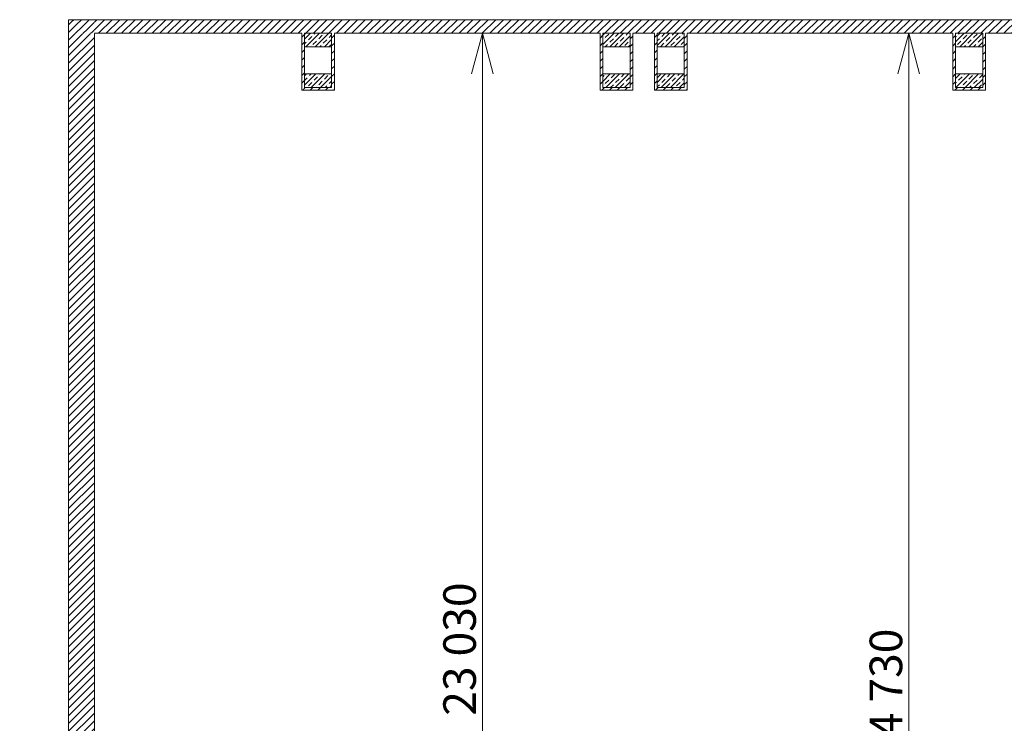
# Model space of a CAD drawing. Units: millimetres. Extents: x 78683 to 128527, y -227371 to -198106.
# Drawn here: x 82799 to 100947, y -214411 to -201451 of the extents above; entities that cross this region are included whole.
import ezdxf

# ---------------------------------------------------------------- set-up
doc = ezdxf.new("R2010")
doc.units = ezdxf.units.MM
doc.header["$MEASUREMENT"] = 0
doc.linetypes.add('Wipeout_Contour', pattern=[1000, 0, -1000])
for name, color, linetype in [('АР_колонны', 7, 'Continuous'), ('АР_наружные_стены', 7, 'Continuous'), ('АР_перегородки', 7, 'Continuous'), ('АР_размерные_линии_схема', 7, 'Continuous')]:
    doc.layers.add(name, color=color, linetype=linetype)
doc.styles.add('СГЕНЕРИР_СТИЛЬ_1', font='txt')
doc.dimstyles.new('СГЕНЕРИР_СТИЛЬ__1', dxfattribs={"dimtxt": 600, "dimasz": 734.299517, "dimexe": 0.18, "dimexo": 0.0625, "dimgap": 0, "dimtad": 1, "dimtih": 1, "dimtoh": 1, "dimdec": 0, "dimzin": 0, "dimdsep": 46, "dimtxsty": 'СГЕНЕРИР_СТИЛЬ_1', "dimblk": 'ARROWHEAD_3', "dimblk1": 'ARROWHEAD_3', "dimblk2": 'ARROWHEAD_3', "dimcen": 0.09, "dimse1": 1, "dimse2": 1, "dimclrd": 7, "dimclre": 7, "dimclrt": 7, "dimazin": 0, "dimtfac": 1, "dimtdec": 4, "dimtmove": 0, "dimatfit": 3, "dimfxl": 0, "dimtolj": 1, "dimtzin": 0, "dimarcsym": 0})
doc.dimstyles.new('СГЕНЕРИР_СТИЛЬ__4', dxfattribs={"dimtxt": 600, "dimasz": 734.299517, "dimexe": 0.18, "dimexo": 0.0625, "dimgap": 0, "dimtad": 1, "dimdec": 0, "dimzin": 0, "dimdsep": 46, "dimtxsty": 'СГЕНЕРИР_СТИЛЬ_1', "dimblk": 'ARROWHEAD_3', "dimblk1": 'ARROWHEAD_3', "dimblk2": 'ARROWHEAD_3', "dimcen": 0.09, "dimse1": 1, "dimse2": 1, "dimclrd": 7, "dimclre": 7, "dimclrt": 7, "dimazin": 0, "dimtfac": 1, "dimtdec": 4, "dimtmove": 0, "dimatfit": 3, "dimfxl": 0, "dimtolj": 1, "dimtzin": 0, "dimarcsym": 0})
pattern_1 = [(45, (0, 0), (-70.71068, 70.71068), [])]
pattern_2 = [(45, (0, 0), (-84.852814, 84.852814), []), (45, (-42.43, 42.43), (-84.852814, 84.852814), [90, -30, 0, -30])]

# ---------------------------------------------------------------- blocks, each defined once
blk = doc.blocks.new('Полуторная Дверь 25_2')
at = {"layer": 'АР_перегородки', "color": 7, "linetype": 'Continuous', "lineweight": 5}
for p, q in [((607, 0), (607, 900)), ((607, 900), (647, 900)), ((647, 900), (647, 0)), ((-647, 394), (-647, 0)), ((-607, 394), (-647, 394)), ((-607, 0), (-607, 394)), ((-712, 0), (-712, 19)), ((-712, 19), (-662, 19)), ((-662, 0), (-712, 0)), ((-675, 0), (-712, 0)), ((-675, 0), (-712, 0)), ((-647, 0), (-675, 0)), ((-675, 0), (-675, -115)), ((-675, 0), (-675, -115)), ((-675, 0), (-675, -115)), ((-662, 19), (-662, 0)), ((-647, -40), (-647, 0)), ((-647, 0), (-607, 0)), ((647, 0), (607, 0)), ((675, 0), (647, 0)), ((647, 0), (647, -40)), ((662, 19), (712, 19)), ((662, 0), (662, 19)), ((712, 0), (662, 0)), ((675, -115), (675, 0)), ((675, 0), (675, -115)), ((675, 0), (675, -115)), ((675, 0), (712, 0)), ((675, 0), (712, 0)), ((712, 19), (712, 0)), ((-675, -478), (-675, -115)), ((-675, -115), (-650, -115)), ((-675, -115), (-635, -115)), ((-675, -115), (-675, -478)), ((-675, -115), (-675, -478)), ((-650, -115), (-650, -478)), ((-635, -40), (-647, -40)), ((-635, -115), (-635, -40)), ((647, -40), (635, -40)), ((635, -40), (635, -115)), ((635, -115), (675, -115)), ((650, -478), (650, -115)), ((650, -115), (675, -115)), ((675, -115), (675, -478)), ((675, -115), (675, -478)), ((675, -115), (675, -478)), ((-712, -497), (-712, -478)), ((-712, -478), (-662, -478)), ((-675, -478), (-712, -478)), ((-675, -478), (-712, -478)), ((-662, -497), (-712, -497)), ((-650, -478), (-675, -478)), ((-662, -478), (-662, -497)), ((675, -478), (650, -478)), ((662, -478), (712, -478)), ((662, -497), (662, -478)), ((712, -497), (662, -497)), ((675, -478), (712, -478)), ((675, -478), (712, -478)), ((712, -478), (712, -497))]:
    blk.add_line(p, q, dxfattribs=at)
for centre, radius, start, end in [((647, 0), 900, 90, 180), ((-647, 0), 394, 0, 90)]:
    blk.add_arc(centre, radius, start, end, dxfattribs=at)
blk = doc.blocks.new('Стена_3', base_point=(84177, -224952))
at = {"color": 254, "linetype": 'Wipeout_Contour', "lineweight": 0, "ltscale": 913609.361593}
blk.add_wipeout([(83699, -201701), (83699, -223065), (84177, -223065), (84177, -201701)], dxfattribs=at).dxf.layer = 'АР_перегородки'
at = {"color": 254, "linetype": 'Wipeout_Contour', "lineweight": 0, "ltscale": 720294.538123}
blk.add_wipeout([(83699, -225027), (84177, -225027), (83699, -224877)], dxfattribs=at).dxf.layer = 'АР_перегородки'
at = {"layer": 'АР_перегородки', "linetype": 'Continuous', "lineweight": 0, "true_color": 0x000000}
h = blk.add_hatch(dxfattribs=at)
h.set_pattern_fill('Линии_Наклонные', color=18, style=0, pattern_type=2)
h.set_pattern_definition(pattern_1)
h.paths.add_polyline_path([(83699, -201701), (83699, -223065), (84177, -223065), (84177, -201701)])
h = blk.add_hatch(dxfattribs=at)
h.set_pattern_fill('Линии_Наклонные', color=18, style=0, pattern_type=2)
h.set_pattern_definition(pattern_1)
h.paths.add_polyline_path([(83699, -225027), (84177, -225027), (83699, -224877)])
at = {"layer": 'АР_перегородки', "color": 7, "linetype": 'Continuous', "lineweight": 20}
for p, q in [((83699, -223065), (83699, -223028)), ((84177, -223065), (84177, -223028)), ((83699, -223065), (83814, -223065)), ((83814, -223065), (84177, -223065))]:
    blk.add_line(p, q, dxfattribs=at)
at = {"layer": 'АР_перегородки', "color": 7, "linetype": 'Continuous', "lineweight": 20, "flags": 128}
for points in [[(83699, -201701), (83699, -222429)], [(84177, -223065), (84177, -201701)], [(83699, -222579), (83699, -223065)]]:
    blk.add_lwpolyline(points, dxfattribs=at)
at = {"color": 254, "linetype": 'Wipeout_Contour', "lineweight": 0, "ltscale": 720319.822209}
blk.add_wipeout([(83699, -224877), (84177, -225027), (84177, -224877)], dxfattribs=at).dxf.layer = 'АР_перегородки'
at = {"layer": 'АР_перегородки', "linetype": 'Continuous', "lineweight": 0, "true_color": 0x000000}
h = blk.add_hatch(dxfattribs=at)
h.set_pattern_fill('Линии_Наклонные', color=18, style=0, pattern_type=2)
h.set_pattern_definition(pattern_1)
h.paths.add_polyline_path([(83699, -224877), (84177, -225027), (84177, -224877)])
at = {"layer": 'АР_перегородки', "color": 7, "linetype": 'Continuous', "lineweight": 20, "flags": 128}
for points in [[(84177, -225027), (83699, -225027)], [(84177, -225027), (84177, -224981)]]:
    blk.add_lwpolyline(points, dxfattribs=at)
at = {"color": 254, "linetype": 'Wipeout_Contour', "lineweight": 0, "ltscale": 959261.994954}
blk.add_wipeout([(83699, -224877), (84177, -224877), (84177, -224415), (83699, -224415)], dxfattribs=at).dxf.layer = 'АР_перегородки'
at = {"layer": 'АР_перегородки', "linetype": 'Continuous', "lineweight": 0, "true_color": 0x000000}
h = blk.add_hatch(dxfattribs=at)
h.set_pattern_fill('Линии_Наклонные', color=18, style=0, pattern_type=2)
h.set_pattern_definition(pattern_1)
h.paths.add_polyline_path([(83699, -224877), (84177, -224877), (84177, -224415), (83699, -224415)])
at = {"layer": 'АР_перегородки', "color": 7, "linetype": 'Continuous', "lineweight": 20}
for p, q in [((83699, -224415), (83699, -224452)), ((83699, -224415), (83814, -224415)), ((83814, -224415), (84177, -224415)), ((84177, -224415), (84177, -224452))]:
    blk.add_line(p, q, dxfattribs=at)
at = {"layer": 'АР_перегородки', "color": 7, "linetype": 'Continuous', "lineweight": 20, "flags": 128}
for points in [[(83699, -224415), (83699, -224877)], [(84177, -224731), (84177, -224415)]]:
    blk.add_lwpolyline(points, dxfattribs=at)
at = {"layer": 'АР_перегородки', "color": 7, "linetype": 'Continuous', "lineweight": 5, "xscale": -1, "zscale": 1000, "rotation": 90}
blk.add_blockref('Полуторная Дверь 25_2', (83699, -223740), dxfattribs=at)
blk = doc.blocks.new('Стена_20', base_point=(88049, -201701))
at = {"color": 254, "linetype": 'Wipeout_Contour', "lineweight": 0, "ltscale": 663067.995504}
blk.add_wipeout([(88049, -202701), (87999, -202751), (88049, -202751)], dxfattribs=at).dxf.layer = 'АР_перегородки'
at = {"layer": 'АР_перегородки', "linetype": 'Continuous', "lineweight": 0, "true_color": 0x000000}
h = blk.add_hatch(dxfattribs=at)
h.set_pattern_fill('Линии_Наклонные', color=18, style=0, pattern_type=2)
h.set_pattern_definition(pattern_1)
h.paths.add_polyline_path([(88049, -202701), (87999, -202751), (88049, -202751)])
at = {"color": 254, "linetype": 'Wipeout_Contour', "lineweight": 0, "ltscale": 663001.699382}
blk.add_wipeout([(88049, -202701), (87999, -202701), (87999, -202751)], dxfattribs=at).dxf.layer = 'АР_перегородки'
at = {"layer": 'АР_перегородки', "linetype": 'Continuous', "lineweight": 0, "true_color": 0x000000}
h = blk.add_hatch(dxfattribs=at)
h.set_pattern_fill('Линии_Наклонные', color=18, style=0, pattern_type=2)
h.set_pattern_definition(pattern_1)
h.paths.add_polyline_path([(88049, -202701), (87999, -202701), (87999, -202751)])
at = {"color": 254, "linetype": 'Wipeout_Contour', "lineweight": 0, "ltscale": 882120.96431}
blk.add_wipeout([(88049, -202701), (88049, -201701), (87999, -201701), (87999, -202701)], dxfattribs=at).dxf.layer = 'АР_перегородки'
at = {"layer": 'АР_перегородки', "linetype": 'Continuous', "lineweight": 0, "true_color": 0x000000}
h = blk.add_hatch(dxfattribs=at)
h.set_pattern_fill('Линии_Наклонные', color=18, style=0, pattern_type=2)
h.set_pattern_definition(pattern_1)
h.paths.add_polyline_path([(88049, -202701), (88049, -201701), (87999, -201701), (87999, -202701)])
at = {"layer": 'АР_перегородки', "color": 7, "linetype": 'Continuous', "lineweight": 20, "flags": 128}
for points in [[(87999, -201701), (87999, -202751)], [(88049, -202701), (88049, -201701)], [(87999, -202751), (88049, -202751)]]:
    blk.add_lwpolyline(points, dxfattribs=at)
blk = doc.blocks.new('Стена_21', base_point=(88049, -202701))
at = {"color": 254, "linetype": 'Wipeout_Contour', "lineweight": 0, "ltscale": 663680.171563}
blk.add_wipeout([(88599, -202701), (88549, -202701), (88599, -202751)], dxfattribs=at).dxf.layer = 'АР_перегородки'
at = {"layer": 'АР_перегородки', "linetype": 'Continuous', "lineweight": 0, "true_color": 0x000000}
h = blk.add_hatch(dxfattribs=at)
h.set_pattern_fill('Линии_Наклонные', color=18, style=0, pattern_type=2)
h.set_pattern_definition(pattern_1)
h.paths.add_polyline_path([(88599, -202701), (88549, -202701), (88599, -202751)])
at = {"color": 254, "linetype": 'Wipeout_Contour', "lineweight": 0, "ltscale": 663707.287566}
blk.add_wipeout([(88549, -202701), (88549, -202751), (88599, -202751)], dxfattribs=at).dxf.layer = 'АР_перегородки'
at = {"layer": 'АР_перегородки', "linetype": 'Continuous', "lineweight": 0, "true_color": 0x000000}
h = blk.add_hatch(dxfattribs=at)
h.set_pattern_fill('Линии_Наклонные', color=18, style=0, pattern_type=2)
h.set_pattern_definition(pattern_1)
h.paths.add_polyline_path([(88549, -202701), (88549, -202751), (88599, -202751)])
at = {"color": 254, "linetype": 'Wipeout_Contour', "lineweight": 0, "ltscale": 884485.614221}
blk.add_wipeout([(88049, -202751), (88549, -202751), (88549, -202701), (88049, -202701)], dxfattribs=at).dxf.layer = 'АР_перегородки'
at = {"layer": 'АР_перегородки', "linetype": 'Continuous', "lineweight": 0, "true_color": 0x000000}
h = blk.add_hatch(dxfattribs=at)
h.set_pattern_fill('Линии_Наклонные', color=18, style=0, pattern_type=2)
h.set_pattern_definition(pattern_1)
h.paths.add_polyline_path([(88049, -202751), (88549, -202751), (88549, -202701), (88049, -202701)])
at = {"layer": 'АР_перегородки', "color": 7, "linetype": 'Continuous', "lineweight": 20, "flags": 128}
for points in [[(88549, -202701), (88049, -202701)], [(88599, -202751), (88599, -202701)], [(88049, -202751), (88599, -202751)]]:
    blk.add_lwpolyline(points, dxfattribs=at)
blk = doc.blocks.new('Стена_22', base_point=(88549, -202701))
at = {"color": 254, "linetype": 'Wipeout_Contour', "lineweight": 0, "ltscale": 883001.396067}
blk.add_wipeout([(88599, -202701), (88599, -201701), (88549, -201701), (88549, -202701)], dxfattribs=at).dxf.layer = 'АР_перегородки'
at = {"layer": 'АР_перегородки', "linetype": 'Continuous', "lineweight": 0, "true_color": 0x000000}
h = blk.add_hatch(dxfattribs=at)
h.set_pattern_fill('Линии_Наклонные', color=18, style=0, pattern_type=2)
h.set_pattern_definition(pattern_1)
h.paths.add_polyline_path([(88599, -202701), (88599, -201701), (88549, -201701), (88549, -202701)])
at = {"layer": 'АР_перегородки', "color": 7, "linetype": 'Continuous', "lineweight": 20, "flags": 128}
for points in [[(88549, -201701), (88549, -202701)], [(88599, -202701), (88599, -201701)]]:
    blk.add_lwpolyline(points, dxfattribs=at)
blk = doc.blocks.new('Стена_23', base_point=(93549, -201701))
at = {"color": 254, "linetype": 'Wipeout_Contour', "lineweight": 0, "ltscale": 669810.872617}
blk.add_wipeout([(93549, -202701), (93499, -202751), (93549, -202751)], dxfattribs=at).dxf.layer = 'АР_перегородки'
at = {"layer": 'АР_перегородки', "linetype": 'Continuous', "lineweight": 0, "true_color": 0x000000}
h = blk.add_hatch(dxfattribs=at)
h.set_pattern_fill('Линии_Наклонные', color=18, style=0, pattern_type=2)
h.set_pattern_definition(pattern_1)
h.paths.add_polyline_path([(93549, -202701), (93499, -202751), (93549, -202751)])
at = {"color": 254, "linetype": 'Wipeout_Contour', "lineweight": 0, "ltscale": 669744.036777}
blk.add_wipeout([(93549, -202701), (93499, -202701), (93499, -202751)], dxfattribs=at).dxf.layer = 'АР_перегородки'
at = {"layer": 'АР_перегородки', "linetype": 'Continuous', "lineweight": 0, "true_color": 0x000000}
h = blk.add_hatch(dxfattribs=at)
h.set_pattern_fill('Линии_Наклонные', color=18, style=0, pattern_type=2)
h.set_pattern_definition(pattern_1)
h.paths.add_polyline_path([(93549, -202701), (93499, -202701), (93499, -202751)])
at = {"color": 254, "linetype": 'Wipeout_Contour', "lineweight": 0, "ltscale": 891130.570741}
blk.add_wipeout([(93549, -202701), (93549, -201701), (93499, -201701), (93499, -202701)], dxfattribs=at).dxf.layer = 'АР_перегородки'
at = {"layer": 'АР_перегородки', "linetype": 'Continuous', "lineweight": 0, "true_color": 0x000000}
h = blk.add_hatch(dxfattribs=at)
h.set_pattern_fill('Линии_Наклонные', color=18, style=0, pattern_type=2)
h.set_pattern_definition(pattern_1)
h.paths.add_polyline_path([(93549, -202701), (93549, -201701), (93499, -201701), (93499, -202701)])
at = {"layer": 'АР_перегородки', "color": 7, "linetype": 'Continuous', "lineweight": 20, "flags": 128}
for points in [[(93499, -201701), (93499, -202751)], [(93549, -202701), (93549, -201701)], [(93499, -202751), (93549, -202751)]]:
    blk.add_lwpolyline(points, dxfattribs=at)
blk = doc.blocks.new('Стена_24', base_point=(93549, -202701))
at = {"color": 254, "linetype": 'Wipeout_Contour', "lineweight": 0, "ltscale": 670457.499318}
blk.add_wipeout([(94099, -202701), (94049, -202701), (94099, -202751)], dxfattribs=at).dxf.layer = 'АР_перегородки'
at = {"layer": 'АР_перегородки', "linetype": 'Continuous', "lineweight": 0, "true_color": 0x000000}
h = blk.add_hatch(dxfattribs=at)
h.set_pattern_fill('Линии_Наклонные', color=18, style=0, pattern_type=2)
h.set_pattern_definition(pattern_1)
h.paths.add_polyline_path([(94099, -202701), (94049, -202701), (94099, -202751)])
at = {"color": 254, "linetype": 'Wipeout_Contour', "lineweight": 0, "ltscale": 670483.135383}
blk.add_wipeout([(94049, -202701), (94049, -202751), (94099, -202751)], dxfattribs=at).dxf.layer = 'АР_перегородки'
at = {"layer": 'АР_перегородки', "linetype": 'Continuous', "lineweight": 0, "true_color": 0x000000}
h = blk.add_hatch(dxfattribs=at)
h.set_pattern_fill('Линии_Наклонные', color=18, style=0, pattern_type=2)
h.set_pattern_definition(pattern_1)
h.paths.add_polyline_path([(94049, -202701), (94049, -202751), (94099, -202751)])
at = {"color": 254, "linetype": 'Wipeout_Contour', "lineweight": 0, "ltscale": 893498.414073}
blk.add_wipeout([(93549, -202751), (94049, -202751), (94049, -202701), (93549, -202701)], dxfattribs=at).dxf.layer = 'АР_перегородки'
at = {"layer": 'АР_перегородки', "linetype": 'Continuous', "lineweight": 0, "true_color": 0x000000}
h = blk.add_hatch(dxfattribs=at)
h.set_pattern_fill('Линии_Наклонные', color=18, style=0, pattern_type=2)
h.set_pattern_definition(pattern_1)
h.paths.add_polyline_path([(93549, -202751), (94049, -202751), (94049, -202701), (93549, -202701)])
at = {"layer": 'АР_перегородки', "color": 7, "linetype": 'Continuous', "lineweight": 20, "flags": 128}
for points in [[(94049, -202701), (93549, -202701)], [(94099, -202751), (94099, -202701)], [(93549, -202751), (94099, -202751)]]:
    blk.add_lwpolyline(points, dxfattribs=at)
blk = doc.blocks.new('Стена_25', base_point=(94049, -202701))
at = {"color": 254, "linetype": 'Wipeout_Contour', "lineweight": 0, "ltscale": 892056.368187}
blk.add_wipeout([(94099, -202701), (94099, -201701), (94049, -201701), (94049, -202701)], dxfattribs=at).dxf.layer = 'АР_перегородки'
at = {"layer": 'АР_перегородки', "linetype": 'Continuous', "lineweight": 0, "true_color": 0x000000}
h = blk.add_hatch(dxfattribs=at)
h.set_pattern_fill('Линии_Наклонные', color=18, style=0, pattern_type=2)
h.set_pattern_definition(pattern_1)
h.paths.add_polyline_path([(94099, -202701), (94099, -201701), (94049, -201701), (94049, -202701)])
at = {"layer": 'АР_перегородки', "color": 7, "linetype": 'Continuous', "lineweight": 20, "flags": 128}
for points in [[(94049, -201701), (94049, -202701)], [(94099, -202701), (94099, -201701)]]:
    blk.add_lwpolyline(points, dxfattribs=at)
blk = doc.blocks.new('Стена_26', base_point=(94549, -201701))
at = {"color": 254, "linetype": 'Wipeout_Contour', "lineweight": 0, "ltscale": 671073.159043}
blk.add_wipeout([(94549, -202701), (94499, -202751), (94549, -202751)], dxfattribs=at).dxf.layer = 'АР_перегородки'
at = {"layer": 'АР_перегородки', "linetype": 'Continuous', "lineweight": 0, "true_color": 0x000000}
h = blk.add_hatch(dxfattribs=at)
h.set_pattern_fill('Линии_Наклонные', color=18, style=0, pattern_type=2)
h.set_pattern_definition(pattern_1)
h.paths.add_polyline_path([(94549, -202701), (94499, -202751), (94549, -202751)])
at = {"color": 254, "linetype": 'Wipeout_Contour', "lineweight": 0, "ltscale": 671006.229859}
blk.add_wipeout([(94549, -202701), (94499, -202701), (94499, -202751)], dxfattribs=at).dxf.layer = 'АР_перегородки'
at = {"layer": 'АР_перегородки', "linetype": 'Continuous', "lineweight": 0, "true_color": 0x000000}
h = blk.add_hatch(dxfattribs=at)
h.set_pattern_fill('Линии_Наклонные', color=18, style=0, pattern_type=2)
h.set_pattern_definition(pattern_1)
h.paths.add_polyline_path([(94549, -202701), (94499, -202701), (94499, -202751)])
at = {"color": 254, "linetype": 'Wipeout_Contour', "lineweight": 0, "ltscale": 892817.156969}
blk.add_wipeout([(94549, -202701), (94549, -201701), (94499, -201701), (94499, -202701)], dxfattribs=at).dxf.layer = 'АР_перегородки'
at = {"layer": 'АР_перегородки', "linetype": 'Continuous', "lineweight": 0, "true_color": 0x000000}
h = blk.add_hatch(dxfattribs=at)
h.set_pattern_fill('Линии_Наклонные', color=18, style=0, pattern_type=2)
h.set_pattern_definition(pattern_1)
h.paths.add_polyline_path([(94549, -202701), (94549, -201701), (94499, -201701), (94499, -202701)])
at = {"layer": 'АР_перегородки', "color": 7, "linetype": 'Continuous', "lineweight": 20, "flags": 128}
for points in [[(94499, -201701), (94499, -202751)], [(94549, -202701), (94549, -201701)], [(94499, -202751), (94549, -202751)]]:
    blk.add_lwpolyline(points, dxfattribs=at)
blk = doc.blocks.new('Стена_27', base_point=(94549, -202701))
at = {"color": 254, "linetype": 'Wipeout_Contour', "lineweight": 0, "ltscale": 671725.939708}
blk.add_wipeout([(95099, -202701), (95049, -202701), (95099, -202751)], dxfattribs=at).dxf.layer = 'АР_перегородки'
at = {"layer": 'АР_перегородки', "linetype": 'Continuous', "lineweight": 0, "true_color": 0x000000}
h = blk.add_hatch(dxfattribs=at)
h.set_pattern_fill('Линии_Наклонные', color=18, style=0, pattern_type=2)
h.set_pattern_definition(pattern_1)
h.paths.add_polyline_path([(95099, -202701), (95049, -202701), (95099, -202751)])
at = {"color": 254, "linetype": 'Wipeout_Contour', "lineweight": 0, "ltscale": 671751.308535}
blk.add_wipeout([(95049, -202701), (95049, -202751), (95099, -202751)], dxfattribs=at).dxf.layer = 'АР_перегородки'
at = {"layer": 'АР_перегородки', "linetype": 'Continuous', "lineweight": 0, "true_color": 0x000000}
h = blk.add_hatch(dxfattribs=at)
h.set_pattern_fill('Линии_Наклонные', color=18, style=0, pattern_type=2)
h.set_pattern_definition(pattern_1)
h.paths.add_polyline_path([(95049, -202701), (95049, -202751), (95099, -202751)])
at = {"color": 254, "linetype": 'Wipeout_Contour', "lineweight": 0, "ltscale": 895185.445667}
blk.add_wipeout([(94549, -202751), (95049, -202751), (95049, -202701), (94549, -202701)], dxfattribs=at).dxf.layer = 'АР_перегородки'
at = {"layer": 'АР_перегородки', "linetype": 'Continuous', "lineweight": 0, "true_color": 0x000000}
h = blk.add_hatch(dxfattribs=at)
h.set_pattern_fill('Линии_Наклонные', color=18, style=0, pattern_type=2)
h.set_pattern_definition(pattern_1)
h.paths.add_polyline_path([(94549, -202751), (95049, -202751), (95049, -202701), (94549, -202701)])
at = {"layer": 'АР_перегородки', "color": 7, "linetype": 'Continuous', "lineweight": 20, "flags": 128}
for points in [[(95049, -202701), (94549, -202701)], [(95099, -202751), (95099, -202701)], [(94549, -202751), (95099, -202751)]]:
    blk.add_lwpolyline(points, dxfattribs=at)
blk = doc.blocks.new('Стена_28', base_point=(95049, -202701))
at = {"color": 254, "linetype": 'Wipeout_Contour', "lineweight": 0, "ltscale": 893751.053545}
blk.add_wipeout([(95099, -202701), (95099, -201701), (95049, -201701), (95049, -202701)], dxfattribs=at).dxf.layer = 'АР_перегородки'
at = {"layer": 'АР_перегородки', "linetype": 'Continuous', "lineweight": 0, "true_color": 0x000000}
h = blk.add_hatch(dxfattribs=at)
h.set_pattern_fill('Линии_Наклонные', color=18, style=0, pattern_type=2)
h.set_pattern_definition(pattern_1)
h.paths.add_polyline_path([(95099, -202701), (95099, -201701), (95049, -201701), (95049, -202701)])
at = {"layer": 'АР_перегородки', "color": 7, "linetype": 'Continuous', "lineweight": 20, "flags": 128}
for points in [[(95049, -201701), (95049, -202701)], [(95099, -202701), (95099, -201701)]]:
    blk.add_lwpolyline(points, dxfattribs=at)
blk = doc.blocks.new('Стена_29', base_point=(100049, -201701))
at = {"color": 254, "linetype": 'Wipeout_Contour', "lineweight": 0, "ltscale": 678210.972483}
blk.add_wipeout([(100049, -202701), (99999, -202751), (100049, -202751)], dxfattribs=at).dxf.layer = 'АР_перегородки'
at = {"layer": 'АР_перегородки', "linetype": 'Continuous', "lineweight": 0, "true_color": 0x000000}
h = blk.add_hatch(dxfattribs=at)
h.set_pattern_fill('Линии_Наклонные', color=18, style=0, pattern_type=2)
h.set_pattern_definition(pattern_1)
h.paths.add_polyline_path([(100049, -202701), (99999, -202751), (100049, -202751)])
at = {"color": 254, "linetype": 'Wipeout_Contour', "lineweight": 0, "ltscale": 678143.555539}
blk.add_wipeout([(100049, -202701), (99999, -202701), (99999, -202751)], dxfattribs=at).dxf.layer = 'АР_перегородки'
at = {"layer": 'АР_перегородки', "linetype": 'Continuous', "lineweight": 0, "true_color": 0x000000}
h = blk.add_hatch(dxfattribs=at)
h.set_pattern_fill('Линии_Наклонные', color=18, style=0, pattern_type=2)
h.set_pattern_definition(pattern_1)
h.paths.add_polyline_path([(100049, -202701), (99999, -202701), (99999, -202751)])
at = {"color": 254, "linetype": 'Wipeout_Contour', "lineweight": 0, "ltscale": 902354.018979}
blk.add_wipeout([(100049, -202701), (100049, -201701), (99999, -201701), (99999, -202701)], dxfattribs=at).dxf.layer = 'АР_перегородки'
at = {"layer": 'АР_перегородки', "linetype": 'Continuous', "lineweight": 0, "true_color": 0x000000}
h = blk.add_hatch(dxfattribs=at)
h.set_pattern_fill('Линии_Наклонные', color=18, style=0, pattern_type=2)
h.set_pattern_definition(pattern_1)
h.paths.add_polyline_path([(100049, -202701), (100049, -201701), (99999, -201701), (99999, -202701)])
at = {"layer": 'АР_перегородки', "color": 7, "linetype": 'Continuous', "lineweight": 20, "flags": 128}
for points in [[(99999, -201701), (99999, -202751)], [(100049, -202701), (100049, -201701)], [(99999, -202751), (100049, -202751)]]:
    blk.add_lwpolyline(points, dxfattribs=at)
blk = doc.blocks.new('Стена_30', base_point=(100049, -202701))
at = {"color": 254, "linetype": 'Wipeout_Contour', "lineweight": 0, "ltscale": 678896.992442}
blk.add_wipeout([(100599, -202701), (100549, -202701), (100599, -202751)], dxfattribs=at).dxf.layer = 'АР_перегородки'
at = {"layer": 'АР_перегородки', "linetype": 'Continuous', "lineweight": 0, "true_color": 0x000000}
h = blk.add_hatch(dxfattribs=at)
h.set_pattern_fill('Линии_Наклонные', color=18, style=0, pattern_type=2)
h.set_pattern_definition(pattern_1)
h.paths.add_polyline_path([(100599, -202701), (100549, -202701), (100599, -202751)])
at = {"color": 254, "linetype": 'Wipeout_Contour', "lineweight": 0, "ltscale": 678920.902454}
blk.add_wipeout([(100549, -202701), (100549, -202751), (100599, -202751)], dxfattribs=at).dxf.layer = 'АР_перегородки'
at = {"layer": 'АР_перегородки', "linetype": 'Continuous', "lineweight": 0, "true_color": 0x000000}
h = blk.add_hatch(dxfattribs=at)
h.set_pattern_fill('Линии_Наклонные', color=18, style=0, pattern_type=2)
h.set_pattern_definition(pattern_1)
h.paths.add_polyline_path([(100549, -202701), (100549, -202751), (100599, -202751)])
at = {"color": 254, "linetype": 'Wipeout_Contour', "lineweight": 0, "ltscale": 904724.044104}
blk.add_wipeout([(100049, -202751), (100549, -202751), (100549, -202701), (100049, -202701)], dxfattribs=at).dxf.layer = 'АР_перегородки'
at = {"layer": 'АР_перегородки', "linetype": 'Continuous', "lineweight": 0, "true_color": 0x000000}
h = blk.add_hatch(dxfattribs=at)
h.set_pattern_fill('Линии_Наклонные', color=18, style=0, pattern_type=2)
h.set_pattern_definition(pattern_1)
h.paths.add_polyline_path([(100049, -202751), (100549, -202751), (100549, -202701), (100049, -202701)])
at = {"layer": 'АР_перегородки', "color": 7, "linetype": 'Continuous', "lineweight": 20, "flags": 128}
for points in [[(100549, -202701), (100049, -202701)], [(100599, -202751), (100599, -202701)], [(100049, -202751), (100599, -202751)]]:
    blk.add_lwpolyline(points, dxfattribs=at)
blk = doc.blocks.new('Стена_31', base_point=(100549, -202701))
at = {"color": 254, "linetype": 'Wipeout_Contour', "lineweight": 0, "ltscale": 903331.636552}
blk.add_wipeout([(100599, -202701), (100599, -201701), (100549, -201701), (100549, -202701)], dxfattribs=at).dxf.layer = 'АР_перегородки'
at = {"layer": 'АР_перегородки', "linetype": 'Continuous', "lineweight": 0, "true_color": 0x000000}
h = blk.add_hatch(dxfattribs=at)
h.set_pattern_fill('Линии_Наклонные', color=18, style=0, pattern_type=2)
h.set_pattern_definition(pattern_1)
h.paths.add_polyline_path([(100599, -202701), (100599, -201701), (100549, -201701), (100549, -202701)])
at = {"layer": 'АР_перегородки', "color": 7, "linetype": 'Continuous', "lineweight": 20, "flags": 128}
for points in [[(100549, -201701), (100549, -202701)], [(100599, -202701), (100599, -201701)]]:
    blk.add_lwpolyline(points, dxfattribs=at)
blk = doc.blocks.new('Стена_56', base_point=(84177, -201701))
at = {"color": 254, "linetype": 'Wipeout_Contour', "lineweight": 0, "ltscale": 655087.275194}
blk.add_wipeout([(83699, -201701), (84177, -201701), (83699, -201451)], dxfattribs=at).dxf.layer = 'АР_наружные_стены'
at = {"layer": 'АР_наружные_стены', "linetype": 'Continuous', "lineweight": 0, "true_color": 0x000000}
h = blk.add_hatch(dxfattribs=at)
h.set_pattern_fill('Линии_Наклонные', color=18, style=0, pattern_type=2)
h.set_pattern_definition(pattern_1)
h.paths.add_polyline_path([(83699, -201701), (84177, -201701), (83699, -201451)])
at = {"color": 254, "linetype": 'Wipeout_Contour', "lineweight": 0, "ltscale": 655038.926868}
blk.add_wipeout([(83699, -201451), (84177, -201701), (84177, -201451)], dxfattribs=at).dxf.layer = 'АР_наружные_стены'
at = {"layer": 'АР_наружные_стены', "linetype": 'Continuous', "lineweight": 0, "true_color": 0x000000}
h = blk.add_hatch(dxfattribs=at)
h.set_pattern_fill('Линии_Наклонные', color=18, style=0, pattern_type=2)
h.set_pattern_definition(pattern_1)
h.paths.add_polyline_path([(83699, -201451), (84177, -201701), (84177, -201451)])
at = {"layer": 'АР_перегородки', "color": 7, "linetype": 'Continuous', "lineweight": 20, "flags": 128}
blk.add_lwpolyline([(83699, -201451), (83699, -201701)], dxfattribs=at)
at = {"color": 254, "linetype": 'Wipeout_Contour', "lineweight": 0, "ltscale": 894110.040975}
blk.add_wipeout([(107838, -201451), (84177, -201451), (84177, -201701), (107838, -201701)], dxfattribs=at).dxf.layer = 'АР_наружные_стены'
at = {"layer": 'АР_наружные_стены', "linetype": 'Continuous', "lineweight": 0, "true_color": 0x000000}
h = blk.add_hatch(dxfattribs=at)
h.set_pattern_fill('Линии_Наклонные', color=18, style=0, pattern_type=2)
h.set_pattern_definition(pattern_1)
h.paths.add_polyline_path([(107838, -201451), (84177, -201451), (84177, -201701), (107838, -201701)])
at = {"layer": 'АР_наружные_стены', "color": 7, "linetype": 'Continuous', "lineweight": 20, "flags": 128}
for points in [[(107838, -201451), (83699, -201451)], [(84177, -201701), (87999, -201701)], [(88049, -201701), (88549, -201701)], [(88599, -201701), (93499, -201701)], [(93549, -201701), (94049, -201701)], [(94099, -201701), (94499, -201701)], [(94549, -201701), (95049, -201701)], [(95099, -201701), (99999, -201701)], [(100049, -201701), (100549, -201701)], [(100599, -201701), (105999, -201701)]]:
    blk.add_lwpolyline(points, dxfattribs=at)
blk = doc.blocks.new('Морф_1')
at = {"layer": 'АР_колонны', "linetype": 'Continuous', "lineweight": 0, "true_color": 0x000000}
h = blk.add_hatch(dxfattribs=at)
h.set_pattern_fill('Железобетон', color=18, style=0, pattern_type=2)
h.set_pattern_definition(pattern_2)
h.paths.add_polyline_path([(88549, -201951), (88549, -201701), (88049, -201701), (88049, -201951)])
h = blk.add_hatch(dxfattribs=at)
h.set_pattern_fill('Железобетон', color=18, style=0, pattern_type=2)
h.set_pattern_definition(pattern_2)
h.paths.add_polyline_path([(88549, -202451), (88049, -202451), (88049, -202701), (88549, -202701)])
at = {"layer": 'АР_колонны', "color": 7, "linetype": 'Continuous', "lineweight": 20}
for p, q in [((88049, -201701), (88049, -201951)), ((88549, -201701), (88049, -201701)), ((88549, -201701), (88549, -201951)), ((88549, -201951), (88049, -201951)), ((88549, -202451), (88049, -202451)), ((88049, -202451), (88049, -202701)), ((88549, -202451), (88549, -202701)), ((88549, -202701), (88049, -202701))]:
    blk.add_line(p, q, dxfattribs=at)
blk = doc.blocks.new('Морф_2')
at = {"layer": 'АР_колонны', "linetype": 'Continuous', "lineweight": 0, "true_color": 0x000000}
h = blk.add_hatch(dxfattribs=at)
h.set_pattern_fill('Железобетон', color=18, style=0, pattern_type=2)
h.set_pattern_definition(pattern_2)
h.paths.add_polyline_path([(94049, -201951), (94049, -201701), (93549, -201701), (93549, -201951)])
h = blk.add_hatch(dxfattribs=at)
h.set_pattern_fill('Железобетон', color=18, style=0, pattern_type=2)
h.set_pattern_definition(pattern_2)
h.paths.add_polyline_path([(94049, -202451), (93549, -202451), (93549, -202701), (94049, -202701)])
at = {"layer": 'АР_колонны', "color": 7, "linetype": 'Continuous', "lineweight": 20}
for p, q in [((93549, -201701), (93549, -201951)), ((94049, -201701), (93549, -201701)), ((94049, -201701), (94049, -201951)), ((94049, -201951), (93549, -201951)), ((94049, -202451), (93549, -202451)), ((93549, -202451), (93549, -202701)), ((94049, -202451), (94049, -202701)), ((94049, -202701), (93549, -202701))]:
    blk.add_line(p, q, dxfattribs=at)
blk = doc.blocks.new('Морф_3')
at = {"layer": 'АР_колонны', "linetype": 'Continuous', "lineweight": 0, "true_color": 0x000000}
h = blk.add_hatch(dxfattribs=at)
h.set_pattern_fill('Железобетон', color=18, style=0, pattern_type=2)
h.set_pattern_definition(pattern_2)
h.paths.add_polyline_path([(95049, -201951), (95049, -201701), (94549, -201701), (94549, -201951)])
h = blk.add_hatch(dxfattribs=at)
h.set_pattern_fill('Железобетон', color=18, style=0, pattern_type=2)
h.set_pattern_definition(pattern_2)
h.paths.add_polyline_path([(95049, -202451), (94549, -202451), (94549, -202701), (95049, -202701)])
at = {"layer": 'АР_колонны', "color": 7, "linetype": 'Continuous', "lineweight": 20}
for p, q in [((94549, -201701), (94549, -201951)), ((95049, -201701), (94549, -201701)), ((95049, -201701), (95049, -201951)), ((95049, -201951), (94549, -201951)), ((95049, -202451), (94549, -202451)), ((94549, -202451), (94549, -202701)), ((95049, -202451), (95049, -202701)), ((95049, -202701), (94549, -202701))]:
    blk.add_line(p, q, dxfattribs=at)
blk = doc.blocks.new('Морф_4')
at = {"layer": 'АР_колонны', "linetype": 'Continuous', "lineweight": 0, "true_color": 0x000000}
h = blk.add_hatch(dxfattribs=at)
h.set_pattern_fill('Железобетон', color=18, style=0, pattern_type=2)
h.set_pattern_definition(pattern_2)
h.paths.add_polyline_path([(100549, -201951), (100549, -201701), (100049, -201701), (100049, -201951)])
h = blk.add_hatch(dxfattribs=at)
h.set_pattern_fill('Железобетон', color=18, style=0, pattern_type=2)
h.set_pattern_definition(pattern_2)
h.paths.add_polyline_path([(100549, -202451), (100049, -202451), (100049, -202701), (100549, -202701)])
at = {"layer": 'АР_колонны', "color": 7, "linetype": 'Continuous', "lineweight": 20}
for p, q in [((100049, -201701), (100049, -201951)), ((100549, -201701), (100049, -201701)), ((100549, -201701), (100549, -201951)), ((100549, -201951), (100049, -201951)), ((100549, -202451), (100049, -202451)), ((100049, -202451), (100049, -202701)), ((100549, -202451), (100549, -202701)), ((100549, -202701), (100049, -202701))]:
    blk.add_line(p, q, dxfattribs=at)
blk = doc.blocks.new('*D103')
at = {"layer": 'АР_размерные_линии_схема', "color": 7, "linetype": 'Continuous', "lineweight": 5}
for p, q in [((84177, -219694), (84177, -218245)), ((123447, -219694), (123447, -218245)), ((84177, -218970), (84924, -218770)), ((123447, -218970), (122701, -218770)), ((84177, -218970), (123447, -218970)), ((84177, -218970), (84924, -219170)), ((123447, -218970), (122701, -219170))]:
    blk.add_line(p, q, dxfattribs=at)
at = {"layer": 'АР_размерные_линии_схема', "color": 7, "lineweight": 5, "insert": (102756, -218850), "char_height": 600, "attachment_point": 7, "style": 'СГЕНЕРИР_СТИЛЬ_1'}
blk.add_mtext('\\A1;{\\pql;\\fArial Narrow|b0|i0|c204|p34;39\xa0270}', dxfattribs=at)
blk = doc.blocks.new('ARROWHEAD_3')
at = {"color": 0, "linetype": 'Continuous', "lineweight": 0}
blk.add_line((0, 0), (-1, 0), dxfattribs=at)
at = {"color": 0, "linetype": 'Continuous', "lineweight": 0, "flags": 128}
blk.add_lwpolyline([(-1, 0.2679), (0, 0), (-1, -0.2679)], dxfattribs=at)
blk = doc.blocks.new('*D113')
at = {"layer": 'АР_размерные_линии_схема', "color": 7, "linetype": 'Continuous', "lineweight": 5}
for p, q in [((92052, -201701), (90603, -201701)), ((91327, -201701), (91127, -202448)), ((91327, -224731), (91327, -201701)), ((91327, -201701), (91527, -202448)), ((91327, -224731), (91127, -223984)), ((91327, -224731), (91527, -223984)), ((92052, -224731), (90603, -224731))]:
    blk.add_line(p, q, dxfattribs=at)
at = {"layer": 'АР_размерные_линии_схема', "color": 7, "lineweight": 5, "insert": (91207, -214272), "char_height": 600, "attachment_point": 7, "rotation": 90, "style": 'СГЕНЕРИР_СТИЛЬ_1'}
blk.add_mtext('\\A1;{\\pql;\\fArial Narrow|b0|i0|c204|p34;23\xa0030}', dxfattribs=at)
blk = doc.blocks.new('*D115')
at = {"layer": 'АР_размерные_линии_схема', "color": 7, "linetype": 'Continuous', "lineweight": 5}
for p, q in [((99910, -201701), (98461, -201701)), ((99185, -201701), (98985, -202448)), ((99185, -226431), (99185, -201701)), ((99185, -201701), (99385, -202448)), ((99185, -226431), (98985, -225685)), ((99185, -226431), (99385, -225685)), ((99910, -226431), (98461, -226431))]:
    blk.add_line(p, q, dxfattribs=at)
at = {"layer": 'АР_размерные_линии_схема', "color": 7, "lineweight": 5, "insert": (99065, -215122), "char_height": 600, "attachment_point": 7, "rotation": 90, "style": 'СГЕНЕРИР_СТИЛЬ_1'}
blk.add_mtext('\\A1;{\\pql;\\fArial Narrow|b0|i0|c204|p34;24\xa0730}', dxfattribs=at)

msp = doc.modelspace()

# ---------------------------------------------------------------- block references
at = {"layer": 'АР_перегородки', "color": 7, "lineweight": 20}
for name, p in [('Стена_3', (84177.3, -224952.2)), ('Стена_20', (88049, -201701.2)), ('Стена_23', (93549, -201701.2)), ('Стена_26', (94549, -201701.2)), ('Стена_29', (100049, -201701.2))]:
    msp.add_blockref(name, p, dxfattribs=at)

# ---------------------------------------------------------------- next in the draw order: block references
for name, p in [('Стена_21', (88049, -202701.2)), ('Стена_24', (93549, -202701.2)), ('Стена_27', (94549, -202701.2)), ('Стена_30', (100049, -202701.2))]:
    msp.add_blockref(name, p, dxfattribs=at)

# ---------------------------------------------------------------- next in the draw order: block references
for name, p in [('Стена_22', (88549, -202701.2)), ('Стена_25', (94049, -202701.2)), ('Стена_28', (95049, -202701.2)), ('Стена_31', (100549, -202701.2))]:
    msp.add_blockref(name, p, dxfattribs=at)

# ---------------------------------------------------------------- next in the draw order: block references
at = {"layer": 'АР_наружные_стены', "color": 7, "lineweight": 20}
msp.add_blockref('Стена_56', (84177.3, -201701.2), dxfattribs=at)

# ---------------------------------------------------------------- next in the draw order: block references
at = {"layer": 'АР_колонны', "linetype": 'Continuous', "lineweight": 0}
for name in ['Морф_1', 'Морф_2', 'Морф_3', 'Морф_4']:
    msp.add_blockref(name, (0, 0), dxfattribs=at)

# ---------------------------------------------------------------- next in the draw order: dimensions: what is measured, and where the dimension line sits
at = {"layer": 'АР_размерные_линии_схема', "color": 7, "linetype": 'Continuous', "lineweight": 5}
dim = msp.add_linear_dim(base=(123447, -218969.7), p1=(84177.3, -201701.2), p2=(123447, -209700.7), dimstyle='СГЕНЕРИР_СТИЛЬ__1', dxfattribs=at)
dim.commit()
dim.dimension.update_dxf_attribs({"geometry": '*D103', "text_midpoint": (104038, -218549.7), "dimtype": 160})
for base, p1, p2, picture, middle in [((91327.2718, -201701.1753), (84177.2574, -224730.7381), (84177.2574, -201701.1753), '*D113', (90907.2718, -212984.4286)), ((99185.5, -201701.2), (95477.1, -226431.2), (84177.3, -201701.2), '*D115', (98765.5, -213834.6))]:
    dim = msp.add_linear_dim(base=base, p1=p1, p2=p2, angle=90, dimstyle='СГЕНЕРИР_СТИЛЬ__4', dxfattribs=at)
    dim.commit()
    dim.dimension.update_dxf_attribs({"geometry": picture, "text_midpoint": middle, "dimtype": 160, "text_rotation": 90})

doc.saveas('drawing.dxf')
